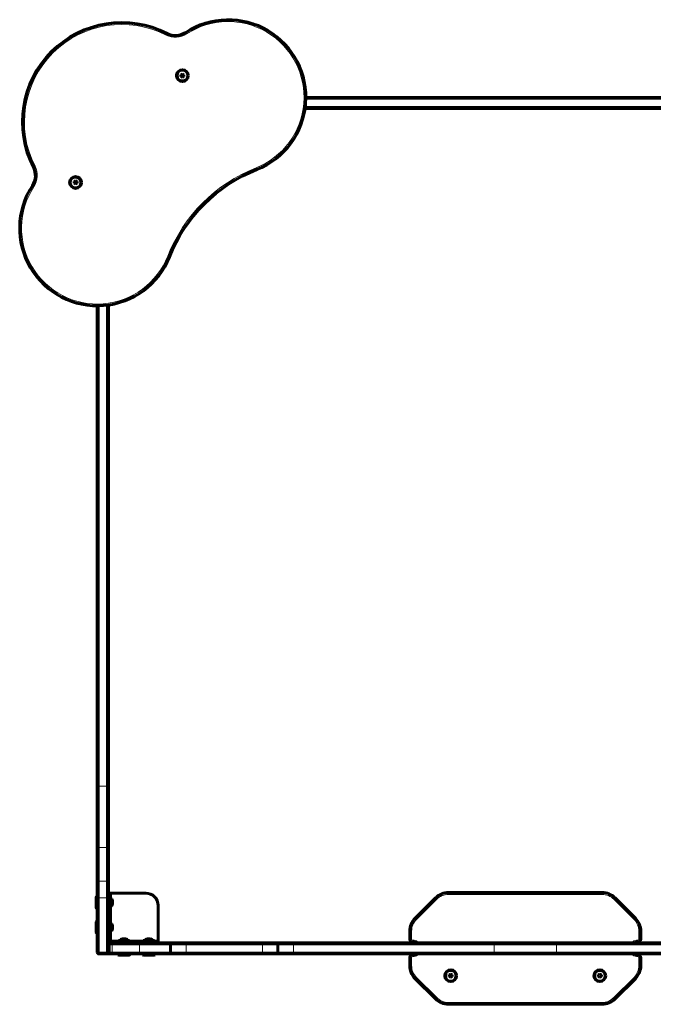
# Model space of a CAD drawing. Units: millimetres. Extents: x -3599 to 3362, y -4986 to 4246.
# Drawn here: x -2150 to -1130, y -3567 to -1982 of the extents above; entities that cross this region are included whole.
import ezdxf

# ---------------------------------------------------------------- set-up
doc = ezdxf.new("R2010")
doc.units = ezdxf.units.MM
doc.linetypes.add('K5LT_BASIC', pattern=[0])
doc.linetypes.add('K5LT_THIN', pattern=[0])

msp = doc.modelspace()

# ---------------------------------------------------------------- linework, layer by layer
at = {"color": 7, "linetype": 'K5LT_THIN', "lineweight": 18}
for p, q in [((-1913.1, -2003.7), (-1914.5, -2006.4)), ((-1883.1, -2002.1), (-1881.4, -2004.6)), ((-917.2, -2121.7), (-1690.5, -2121.7)), ((-917.2, -2109.7), (-1689.7, -2109.7)), ((-2128.3, -2218.9), (-2125.7, -2217.6)), ((-1768.7, -2222.9), (-1769.8, -2220.1)), ((-2130, -2249), (-2127.4, -2250.6)), ((-1909.1, -2363.4), (-1911.9, -2362.3)), ((-2022.4, -3215.8), (-2022.4, -2442.4)), ((-2010.4, -3215.8), (-2010.4, -2441.5)), ((-2022.4, -3215.8), (-2025.4, -3215.8)), ((-2010.4, -3215.8), (-2022.4, -3215.8)), ((-2022.4, -3314.1), (-2022.4, -3215.8)), ((-2010.4, -3314.1), (-2010.4, -3215.8)), ((-2010.4, -3215.8), (-2007.4, -3215.8)), ((-2010.4, -3314.1), (-2022.4, -3314.1)), ((-2022.4, -3368.2), (-2022.4, -3314.1)), ((-2010.4, -3368.2), (-2010.4, -3314.1)), ((-2010.4, -3368.2), (-2022.4, -3368.2)), ((-2022.4, -3395.3), (-2022.4, -3368.2)), ((-2010.4, -3395.3), (-2010.4, -3368.2)), ((-2002.4, -3397.3), (-2002.4, -3387.7)), ((-1459.9, -3386.7), (-1459.9, -3389.7)), ((-1212.8, -3389.7), (-1459.9, -3389.7)), ((-1212.8, -3386.7), (-1212.8, -3389.7)), ((-2022.4, -3395.3), (-2025.4, -3395.3)), ((-2010.4, -3395.3), (-2022.4, -3395.3)), ((-2022.4, -3482.7), (-2022.4, -3395.3)), ((-2010.4, -3482.7), (-2010.4, -3395.3)), ((-2010.4, -3395.3), (-2007.4, -3395.3)), ((-2004.9, -3392.7), (-2007.4, -3392.7)), ((-1479, -3397.6), (-1511.5, -3430)), ((-1481.1, -3395.5), (-1479, -3397.6)), ((-1191.6, -3395.5), (-1193.7, -3397.6)), ((-1161.3, -3430), (-1193.7, -3397.6)), ((-2002.4, -3437.3), (-2002.4, -3408.1)), ((-1513.6, -3427.9), (-1511.5, -3430)), ((-1159.1, -3427.9), (-1161.3, -3430)), ((-2002.4, -3462.7), (-2002.4, -3448.1)), ((-1522.4, -3449.1), (-1519.4, -3449.1)), ((-1519.4, -3449.1), (-1519.4, -3461.7)), ((-1150.4, -3449.1), (-1153.4, -3449.1)), ((-1153.4, -3461.7), (-1153.4, -3449.1)), ((-2007.4, -3462.7), (-2004.9, -3462.7)), ((-2006.4, -3470.7), (-2007.4, -3470.7)), ((-2001.4, -3470.7), (-2006.4, -3470.7)), ((-2002.4, -3465.2), (-2002.4, -3467.7)), ((-2001.4, -3470.7), (-2001.4, -3467.7)), ((-2001.4, -3470.7), (-2001.4, -3482.7)), ((-1957.4, -3470.7), (-2001.4, -3470.7)), ((-1957.4, -3470.7), (-1957.4, -3467.7)), ((-1957.4, -3470.7), (-1957.4, -3482.7)), ((-1907.4, -3470.7), (-1957.4, -3470.7)), ((-1932.4, -3467.7), (-1932.4, -3465.2)), ((-1882.4, -3470.7), (-1907.4, -3470.7)), ((-1882.4, -3470.7), (-1882.4, -3482.7)), ((-1759.5, -3470.7), (-1882.4, -3470.7)), ((-1759.5, -3470.7), (-1759.5, -3482.7)), ((-1734.6, -3470.7), (-1759.5, -3470.7)), ((-1709.6, -3470.7), (-1734.6, -3470.7)), ((-1709.6, -3470.7), (-1709.6, -3482.7)), ((-1386.5, -3470.7), (-1709.6, -3470.7)), ((-1522.4, -3461.7), (-1519.4, -3461.7)), ((-1517.4, -3466.7), (-1517.4, -3463.7)), ((-1517.4, -3463.7), (-1515.4, -3463.7)), ((-1515.4, -3466.7), (-1515.4, -3463.7)), ((-1386.5, -3470.7), (-1386.5, -3482.7)), ((-1286.2, -3470.7), (-1386.5, -3470.7)), ((-1286.2, -3470.7), (-1286.2, -3482.7)), ((-941.1, -3470.7), (-1286.2, -3470.7)), ((-1157.4, -3463.7), (-1155.4, -3463.7)), ((-1157.4, -3466.7), (-1157.4, -3463.7)), ((-1155.4, -3466.7), (-1155.4, -3463.7)), ((-1150.4, -3461.7), (-1153.4, -3461.7)), ((-2022.4, -3482.7), (-2025.4, -3482.7)), ((-2010.4, -3482.7), (-2022.4, -3482.7)), ((-2022.4, -3485.7), (-2022.4, -3482.7)), ((-2010.4, -3482.7), (-2007.4, -3482.7)), ((-2010.4, -3485.7), (-2010.4, -3482.7)), ((-2006.4, -3482.7), (-2007.4, -3482.7)), ((-2001.4, -3482.7), (-2006.4, -3482.7)), ((-2001.4, -3482.7), (-2001.4, -3485.7)), ((-1957.4, -3482.7), (-2001.4, -3482.7)), ((-1957.4, -3482.7), (-1957.4, -3485.7)), ((-1907.4, -3482.7), (-1957.4, -3482.7)), ((-1882.4, -3482.7), (-1907.4, -3482.7)), ((-1759.5, -3482.7), (-1882.4, -3482.7)), ((-1734.6, -3482.7), (-1759.5, -3482.7)), ((-1709.6, -3482.7), (-1734.6, -3482.7)), ((-1386.5, -3482.7), (-1709.6, -3482.7)), ((-1517.4, -3486.7), (-1517.4, -3489.7)), ((-1515.4, -3486.7), (-1515.4, -3489.7)), ((-1286.2, -3482.7), (-1386.5, -3482.7)), ((-941.1, -3482.7), (-1286.2, -3482.7)), ((-1157.4, -3486.7), (-1157.4, -3489.7)), ((-1155.4, -3486.7), (-1155.4, -3489.7)), ((-1522.4, -3491.7), (-1519.4, -3491.7)), ((-1519.4, -3491.7), (-1519.4, -3504.3)), ((-1515.4, -3489.7), (-1517.4, -3489.7)), ((-1155.4, -3489.7), (-1157.4, -3489.7)), ((-1150.4, -3491.7), (-1153.4, -3491.7)), ((-1153.4, -3504.3), (-1153.4, -3491.7)), ((-1522.4, -3504.3), (-1519.4, -3504.3)), ((-1150.4, -3504.3), (-1153.4, -3504.3)), ((-1513.6, -3525.5), (-1511.5, -3523.4)), ((-1511.5, -3523.4), (-1479, -3555.8)), ((-1193.7, -3555.8), (-1161.3, -3523.4)), ((-1159.1, -3525.5), (-1161.3, -3523.4)), ((-1481.1, -3557.9), (-1479, -3555.8)), ((-1459.9, -3563.7), (-1212.8, -3563.7)), ((-1459.9, -3566.7), (-1459.9, -3563.7)), ((-1212.8, -3566.7), (-1212.8, -3563.7)), ((-1191.6, -3557.9), (-1193.7, -3555.8))]:
    msp.add_line(p, q, dxfattribs=at)
at = {"color": 150, "linetype": 'K5LT_BASIC', "lineweight": 60}
for p, q in [((-1888.4, -2068.8), (-1890.9, -2070.3)), ((-1890.9, -2070.3), (-1890.9, -2073.1)), ((-1890.9, -2073.1), (-1888.4, -2074.6)), ((-1885.9, -2070.3), (-1888.4, -2068.8)), ((-1888.4, -2074.6), (-1885.9, -2073.1)), ((-1885.9, -2073.1), (-1885.9, -2070.3)), ((-917.2, -2106.7), (-1689.6, -2106.7)), ((-917.2, -2124.7), (-1690.9, -2124.7)), ((-2060.4, -2240.8), (-2062.9, -2242.2)), ((-2062.9, -2242.2), (-2062.9, -2245.1)), ((-2062.9, -2245.1), (-2060.4, -2246.5)), ((-2057.9, -2242.2), (-2060.4, -2240.8)), ((-2060.4, -2246.5), (-2057.9, -2245.1)), ((-2057.9, -2245.1), (-2057.9, -2242.2)), ((-2025.4, -3215.8), (-2025.4, -2442.4)), ((-2007.4, -3215.8), (-2007.4, -2441.1)), ((-2025.4, -3317.1), (-2025.4, -3215.8)), ((-2007.4, -3317.1), (-2007.4, -3215.8)), ((-2025.4, -3370.9), (-2025.4, -3317.1)), ((-2007.4, -3370.9), (-2007.4, -3317.1)), ((-2025.4, -3395.3), (-2025.4, -3370.9)), ((-2007.4, -3395.3), (-2007.4, -3370.9)), ((-2004.9, -3387.7), (-2007.4, -3387.7)), ((-2007.4, -3392.7), (-2007.4, -3387.7)), ((-2004.9, -3387.7), (-2004.9, -3392.7)), ((-2002.4, -3387.7), (-2004.9, -3387.7)), ((-1947.4, -3387.7), (-2002.4, -3387.7)), ((-1212.8, -3386.7), (-1459.9, -3386.7)), ((-2026.9, -3393.2), (-2027.4, -3394.1)), ((-2027.4, -3394.1), (-2027.4, -3411.3)), ((-2026.9, -3393.2), (-2025.4, -3393.2)), ((-2026.9, -3393.2), (-2026.9, -3412.2)), ((-2025.4, -3482.7), (-2025.4, -3395.3)), ((-2007.4, -3392.7), (-2007.4, -3462.7)), ((-2007.4, -3482.7), (-2007.4, -3395.3)), ((-2004.9, -3462.7), (-2004.9, -3392.7)), ((-2003.9, -3393.8), (-2004.9, -3393.8)), ((-2003.9, -3402.7), (-2003.9, -3393.8)), ((-2003.9, -3411.6), (-2003.9, -3402.7)), ((-2000.9, -3400.2), (-2000.8, -3400.2)), ((-2000.8, -3405.2), (-2000.9, -3405.2)), ((-1927.4, -3465.2), (-1927.4, -3407.7)), ((-1481.1, -3395.5), (-1513.6, -3427.9)), ((-1159.1, -3427.9), (-1191.6, -3395.5)), ((-2026.9, -3412.2), (-2027.4, -3411.3)), ((-2026.9, -3412.2), (-2025.4, -3412.2)), ((-2003.9, -3411.6), (-2004.9, -3411.6)), ((-2026.9, -3433.2), (-2027.4, -3434.1)), ((-2027.4, -3434.1), (-2027.4, -3451.3)), ((-2026.9, -3433.2), (-2025.4, -3433.2)), ((-2026.9, -3433.2), (-2026.9, -3452.2)), ((-2003.9, -3433.8), (-2004.9, -3433.8)), ((-2003.9, -3442.7), (-2003.9, -3433.8)), ((-2026.9, -3452.2), (-2027.4, -3451.3)), ((-2026.9, -3452.2), (-2025.4, -3452.2)), ((-2003.9, -3451.6), (-2004.9, -3451.6)), ((-2003.9, -3451.6), (-2003.9, -3442.7)), ((-2000.9, -3440.2), (-2000.8, -3440.2)), ((-2000.8, -3445.2), (-2000.9, -3445.2)), ((-1522.4, -3449.1), (-1522.4, -3461.7)), ((-1150.4, -3461.7), (-1150.4, -3449.1)), ((-2003.4, -3467.7), (-2007.4, -3467.7)), ((-2006.4, -3470.7), (-2006.4, -3482.7)), ((-2004.9, -3462.7), (-2002.4, -3462.7)), ((-2001.4, -3467.7), (-2003.4, -3467.7)), ((-2002.4, -3465.2), (-2002.4, -3462.7)), ((-1932.4, -3465.2), (-2002.4, -3465.2)), ((-2002.4, -3467.7), (-1932.4, -3467.7)), ((-1957.4, -3467.7), (-2001.4, -3467.7)), ((-1982.4, -3464.2), (-1991.3, -3464.2)), ((-1991.3, -3464.2), (-1991.3, -3465.2)), ((-1984.9, -3461.2), (-1984.9, -3461.1)), ((-1973.5, -3464.2), (-1982.4, -3464.2)), ((-1979.9, -3461.1), (-1979.9, -3461.2)), ((-1973.5, -3464.2), (-1973.5, -3465.2)), ((-1904.4, -3467.7), (-1957.4, -3467.7)), ((-1942.4, -3464.2), (-1951.3, -3464.2)), ((-1951.3, -3464.2), (-1951.3, -3465.2)), ((-1944.9, -3461.2), (-1944.9, -3461.1)), ((-1933.5, -3464.2), (-1942.4, -3464.2)), ((-1939.9, -3461.1), (-1939.9, -3461.2)), ((-1933.5, -3464.2), (-1933.5, -3465.2)), ((-1932.4, -3465.2), (-1927.4, -3465.2)), ((-1927.4, -3467.7), (-1932.4, -3467.7)), ((-1927.4, -3467.7), (-1927.4, -3465.2)), ((-1907.4, -3470.7), (-1907.4, -3482.7)), ((-1880.9, -3467.7), (-1904.4, -3467.7)), ((-1758, -3467.7), (-1880.9, -3467.7)), ((-1731.6, -3467.7), (-1758, -3467.7)), ((-1734.6, -3470.7), (-1734.6, -3482.7)), ((-1708.1, -3467.7), (-1731.6, -3467.7)), ((-1385, -3467.7), (-1708.1, -3467.7)), ((-1517.4, -3466.7), (-1515.4, -3466.7)), ((-1287.7, -3467.7), (-1385, -3467.7)), ((-942.6, -3467.7), (-1287.7, -3467.7)), ((-1157.4, -3466.7), (-1155.4, -3466.7)), ((-2010.4, -3485.7), (-2022.4, -3485.7)), ((-2003.4, -3485.7), (-2010.4, -3485.7)), ((-2001.4, -3485.7), (-2003.4, -3485.7)), ((-1957.4, -3485.7), (-2001.4, -3485.7)), ((-1991.9, -3487.2), (-1991.9, -3485.7)), ((-1972.9, -3487.2), (-1972.9, -3485.7)), ((-1904.4, -3485.7), (-1957.4, -3485.7)), ((-1951.9, -3487.2), (-1951.9, -3485.7)), ((-1932.9, -3487.2), (-1932.9, -3485.7)), ((-1880.9, -3485.7), (-1904.4, -3485.7)), ((-1758, -3485.7), (-1880.9, -3485.7)), ((-1731.6, -3485.7), (-1758, -3485.7)), ((-1708.1, -3485.7), (-1731.6, -3485.7)), ((-1385, -3485.7), (-1708.1, -3485.7)), ((-1515.4, -3486.7), (-1517.4, -3486.7)), ((-1287.7, -3485.7), (-1385, -3485.7)), ((-942.6, -3485.7), (-1287.7, -3485.7)), ((-1155.4, -3486.7), (-1157.4, -3486.7)), ((-1991.9, -3487.2), (-1991, -3487.7)), ((-1991.9, -3487.2), (-1972.9, -3487.2)), ((-1991, -3487.7), (-1973.7, -3487.7)), ((-1972.9, -3487.2), (-1973.7, -3487.7)), ((-1951.9, -3487.2), (-1951, -3487.7)), ((-1951.9, -3487.2), (-1932.9, -3487.2)), ((-1951, -3487.7), (-1933.7, -3487.7)), ((-1932.9, -3487.2), (-1933.7, -3487.7)), ((-1522.4, -3491.7), (-1522.4, -3504.3)), ((-1150.4, -3504.3), (-1150.4, -3491.7)), ((-1456.4, -3517.8), (-1458.9, -3519.3)), ((-1453.9, -3519.3), (-1456.4, -3517.8)), ((-1216.4, -3517.8), (-1218.9, -3519.3)), ((-1213.9, -3519.3), (-1216.4, -3517.8)), ((-1513.6, -3525.5), (-1481.1, -3557.9)), ((-1458.9, -3519.3), (-1458.9, -3522.1)), ((-1458.9, -3522.1), (-1456.4, -3523.6)), ((-1456.4, -3523.6), (-1453.9, -3522.1)), ((-1453.9, -3522.1), (-1453.9, -3519.3)), ((-1218.9, -3519.3), (-1218.9, -3522.1)), ((-1218.9, -3522.1), (-1216.4, -3523.6)), ((-1216.4, -3523.6), (-1213.9, -3522.1)), ((-1213.9, -3522.1), (-1213.9, -3519.3)), ((-1191.6, -3557.9), (-1159.1, -3525.5)), ((-1459.9, -3566.7), (-1212.8, -3566.7))]:
    msp.add_line(p, q, dxfattribs=at)
for centre, radius in [((-1888.4, -2071.7), 9.5), ((-1888.4, -2071.7), 8.63), ((-2060.4, -2243.7), 9.5), ((-2060.4, -2243.7), 8.63), ((-1456.4, -3520.7), 9.5), ((-1456.4, -3520.7), 8.63), ((-1216.4, -3520.7), 9.5), ((-1216.4, -3520.7), 8.63)]:
    msp.add_circle(centre, radius, dxfattribs=at)
for centre, radius, start, end in [((-1985.8, -2146.3), 160, 63.0035, 206.9965), ((-1814.6, -2106.7), 125, 291.5884, 123.1999), ((-1899.5, -1977), 30, 243.0035, 303.1999), ((-2155.1, -2232.5), 30, 326.8001, 26.9965), ((-1676.7, -2455.4), 250, 111.5884, 158.4116), ((-2025.4, -2317.4), 125, 146.8001, 338.4116), ((-1947.4, -3407.7), 20, 0, 90), ((-1459.9, -3416.7), 30, 90, 135), ((-1212.8, -3416.7), 30, 45, 90), ((-1492.4, -3449.1), 30, 135, 180), ((-1180.4, -3449.1), 30, 0, 45), ((-2002.4, -3462.7), 5, 180, 270), ((-2003.4, -3470.7), 3, 90, 180), ((-2002.4, -3462.7), 2.5, 180, 270), ((-1904.4, -3470.7), 3, 90, 180), ((-1731.6, -3470.7), 3, 90, 180), ((-1517.4, -3461.7), 5, 180, 270), ((-1515.4, -3471.7), 5, 53.1301, 90), ((-1157.4, -3471.7), 5, 90, 126.8699), ((-1155.4, -3461.7), 5, 270, 0), ((-2022.4, -3482.7), 3, 180, 270), ((-2010.4, -3482.7), 3, 270, 0), ((-2003.4, -3482.7), 3, 180, 270), ((-1904.4, -3482.7), 3, 180, 270), ((-1731.6, -3482.7), 3, 180, 270), ((-1517.4, -3491.7), 5, 90, 180), ((-1515.4, -3481.7), 5, 270, 306.8699), ((-1157.4, -3481.7), 5, 233.1301, 270), ((-1155.4, -3491.7), 5, 0, 90), ((-1492.4, -3504.3), 30, 180, 225), ((-1180.4, -3504.3), 30, 315, 0), ((-1459.9, -3536.7), 30, 225, 270), ((-1212.8, -3536.7), 30, 270, 315)]:
    msp.add_arc(centre, radius, start, end, dxfattribs=at)
at = {"color": 7, "linetype": 'K5LT_THIN', "lineweight": 18}
for centre, radius, start, end in [((-1985.8, -2146.3), 157, 63.0035, 206.9965), ((-1814.6, -2106.7), 122, 291.5884, 123.1999), ((-1899.5, -1977), 33, 243.0035, 303.1999), ((-2155.1, -2232.5), 33, 326.8001, 26.9965), ((-1676.7, -2455.4), 253, 111.5884, 158.4116), ((-2025.4, -2317.4), 122, 146.8001, 338.4116), ((-1459.9, -3416.7), 27, 90, 135), ((-1212.8, -3416.7), 27, 45, 90), ((-1492.4, -3449.1), 27, 135, 180), ((-1180.4, -3449.1), 27, 0, 45), ((-1517.4, -3461.7), 2, 180, 270), ((-1515.4, -3471.7), 8, 30, 90), ((-1157.4, -3471.7), 8, 90, 150), ((-1155.4, -3461.7), 2, 270, 0), ((-1515.4, -3481.7), 8, 270, 330), ((-1157.4, -3481.7), 8, 210, 270), ((-1517.4, -3491.7), 2, 90, 180), ((-1155.4, -3491.7), 2, 0, 90), ((-1492.4, -3504.3), 27, 180, 225), ((-1180.4, -3504.3), 27, 315, 0), ((-1459.9, -3536.7), 27, 225, 270), ((-1212.8, -3536.7), 27, 270, 315)]:
    msp.add_arc(centre, radius, start, end, dxfattribs=at)
for centre, major_axis, ratio, start_param, end_param in [((-2022.4, -3317.1), (-3, 0), 0.982863, 4.712389, 6.283185), ((-2010.4, -3317.1), (-3, 0), 0.982863, 3.141593, 4.712389), ((-2022.4, -3370.9), (-3, 0), 0.903182, 4.712389, 6.283185), ((-2010.4, -3370.9), (-3, 0), 0.903182, 3.141593, 4.712389), ((-1880.9, -3470.7), (0, -3), 0.501748, 3.141593, 4.712389), ((-1758, -3470.7), (0, -3), 0.501748, 3.141593, 4.712389), ((-1708.1, -3470.7), (0, -3), 0.501748, 3.141593, 4.712389), ((-1385, -3470.7), (0, -3), 0.501748, 3.141593, 4.712389), ((-1287.7, -3470.7), (0, 3), 0.501748, 4.712389, 6.283185), ((-1880.9, -3482.7), (0, -3), 0.501748, 4.712389, 6.283185), ((-1758, -3482.7), (0, -3), 0.501748, 4.712389, 6.283185), ((-1708.1, -3482.7), (0, -3), 0.501748, 4.712389, 6.283185), ((-1385, -3482.7), (0, -3), 0.501748, 4.712389, 6.283185), ((-1287.7, -3482.7), (0, 3), 0.501748, 3.141593, 4.712389)]:
    msp.add_ellipse(centre, major_axis=major_axis, ratio=ratio, start_param=start_param, end_param=end_param, dxfattribs=at)
at = {"color": 150, "linetype": 'K5LT_BASIC', "lineweight": 60}
for centre, major_axis, start_param, end_param in [((-2003.9, -3402.7), (0, 6), 5.142164, 6.283185), ((-2003.9, -3402.7), (0, 6), 3.141593, 4.282614), ((-2003.9, -3442.7), (0, 6), 5.142164, 6.283185), ((-2003.9, -3442.7), (0, 6), 3.141593, 4.282614), ((-1982.4, -3464.2), (-6, 0), 5.142164, 6.283185), ((-1982.4, -3464.2), (-6, 0), 3.141593, 4.282614), ((-1942.4, -3464.2), (-6, 0), 5.142164, 6.283185), ((-1942.4, -3464.2), (-6, 0), 3.141593, 4.282614)]:
    msp.add_ellipse(centre, major_axis=major_axis, ratio=0.566667, start_param=start_param, end_param=end_param, dxfattribs=at)
for points, knots in [([(-2000.9, -3402.7), (-2000.8, -3402.5), (-2000.8, -3402.2), (-2000.8, -3401.8), (-2000.8, -3401.5), (-2000.8, -3401.2), (-2000.8, -3400.7), (-2000.8, -3400.4), (-2000.9, -3400.2)], [0, 0, 0, 0, 2.05787, 3.090148, 4.137838, 5.19876, 7.087506, 9, 9, 9, 9]), ([(-2000.9, -3400.2), (-2000.9, -3400.3), (-2000.8, -3400.6), (-2000.8, -3400.9), (-2000.8, -3401.2), (-2000.8, -3401.5), (-2000.8, -3401.7), (-2000.8, -3402.2), (-2000.8, -3402.5), (-2000.9, -3402.7)], [0, 0, 0, 0, 1.662095, 2.771968, 3.993346, 5.057012, 6.184931, 7.416904, 10, 10, 10, 10]), ([(-2000.9, -3402.7), (-2000.9, -3402.8), (-2000.8, -3403.1), (-2000.8, -3403.4), (-2000.8, -3403.7), (-2000.8, -3404), (-2000.8, -3404.2), (-2000.8, -3404.7), (-2000.8, -3405), (-2000.9, -3405.2)], [0, 0, 0, 0, 1.662095, 2.771968, 3.993346, 5.057012, 6.184931, 7.416904, 10, 10, 10, 10]), ([(-2000.9, -3402.7), (-2000.8, -3402.9), (-2000.8, -3403.2), (-2000.8, -3403.6), (-2000.8, -3403.8), (-2000.8, -3404.2), (-2000.8, -3404.7), (-2000.8, -3405), (-2000.9, -3405.2)], [0, 0, 0, 0, 2.05787, 3.090148, 4.137838, 5.19876, 7.087506, 9, 9, 9, 9]), ([(-2000.9, -3442.7), (-2000.8, -3442.5), (-2000.8, -3442.2), (-2000.8, -3441.8), (-2000.8, -3441.5), (-2000.8, -3441.2), (-2000.8, -3440.7), (-2000.8, -3440.4), (-2000.9, -3440.2)], [0, 0, 0, 0, 2.05787, 3.090148, 4.137838, 5.19876, 7.087506, 9, 9, 9, 9]), ([(-2000.9, -3440.2), (-2000.9, -3440.3), (-2000.8, -3440.6), (-2000.8, -3440.9), (-2000.8, -3441.2), (-2000.8, -3441.5), (-2000.8, -3441.7), (-2000.8, -3442.2), (-2000.8, -3442.5), (-2000.9, -3442.7)], [0, 0, 0, 0, 1.662095, 2.771968, 3.993346, 5.057012, 6.184931, 7.416904, 10, 10, 10, 10]), ([(-2000.9, -3442.7), (-2000.9, -3442.8), (-2000.8, -3443.1), (-2000.8, -3443.4), (-2000.8, -3443.7), (-2000.8, -3444), (-2000.8, -3444.2), (-2000.8, -3444.7), (-2000.8, -3445), (-2000.9, -3445.2)], [0, 0, 0, 0, 1.662095, 2.771968, 3.993346, 5.057012, 6.184931, 7.416904, 10, 10, 10, 10]), ([(-2000.9, -3442.7), (-2000.8, -3442.9), (-2000.8, -3443.2), (-2000.8, -3443.6), (-2000.8, -3443.8), (-2000.8, -3444.2), (-2000.8, -3444.7), (-2000.8, -3445), (-2000.9, -3445.2)], [0, 0, 0, 0, 2.05787, 3.090148, 4.137838, 5.19876, 7.087506, 9, 9, 9, 9]), ([(-1982.4, -3461.2), (-1982.6, -3461.2), (-1982.8, -3461.1), (-1983.2, -3461.1), (-1983.5, -3461.1), (-1983.9, -3461.1), (-1984.3, -3461.1), (-1984.7, -3461.2), (-1984.9, -3461.2)], [0, 0, 0, 0, 2.05787, 3.090148, 4.137838, 5.19876, 7.087506, 9, 9, 9, 9]), ([(-1984.9, -3461.2), (-1984.7, -3461.2), (-1984.5, -3461.2), (-1984.2, -3461.1), (-1983.9, -3461.1), (-1983.6, -3461.1), (-1983.3, -3461.1), (-1982.9, -3461.1), (-1982.6, -3461.2), (-1982.4, -3461.2)], [0, 0, 0, 0, 1.662095, 2.771968, 3.993346, 5.057012, 6.184931, 7.416904, 10, 10, 10, 10]), ([(-1982.4, -3461.2), (-1982.2, -3461.2), (-1982, -3461.2), (-1981.7, -3461.1), (-1981.4, -3461.1), (-1981.1, -3461.1), (-1980.8, -3461.1), (-1980.4, -3461.1), (-1980.1, -3461.2), (-1979.9, -3461.2)], [0, 0, 0, 0, 1.662095, 2.771968, 3.993346, 5.057012, 6.184931, 7.416904, 10, 10, 10, 10]), ([(-1982.4, -3461.2), (-1982.2, -3461.2), (-1981.9, -3461.1), (-1981.5, -3461.1), (-1981.2, -3461.1), (-1980.8, -3461.1), (-1980.4, -3461.1), (-1980, -3461.2), (-1979.9, -3461.2)], [0, 0, 0, 0, 2.05787, 3.090148, 4.137838, 5.19876, 7.087506, 9, 9, 9, 9]), ([(-1942.4, -3461.2), (-1942.6, -3461.2), (-1942.8, -3461.1), (-1943.2, -3461.1), (-1943.5, -3461.1), (-1943.9, -3461.1), (-1944.3, -3461.1), (-1944.7, -3461.2), (-1944.9, -3461.2)], [0, 0, 0, 0, 2.05787, 3.090148, 4.137838, 5.19876, 7.087506, 9, 9, 9, 9]), ([(-1944.9, -3461.2), (-1944.7, -3461.2), (-1944.5, -3461.2), (-1944.2, -3461.1), (-1943.9, -3461.1), (-1943.6, -3461.1), (-1943.3, -3461.1), (-1942.9, -3461.1), (-1942.6, -3461.2), (-1942.4, -3461.2)], [0, 0, 0, 0, 1.662095, 2.771968, 3.993346, 5.057012, 6.184931, 7.416904, 10, 10, 10, 10]), ([(-1942.4, -3461.2), (-1942.2, -3461.2), (-1942, -3461.2), (-1941.7, -3461.1), (-1941.4, -3461.1), (-1941.1, -3461.1), (-1940.8, -3461.1), (-1940.4, -3461.1), (-1940.1, -3461.2), (-1939.9, -3461.2)], [0, 0, 0, 0, 1.662095, 2.771968, 3.993346, 5.057012, 6.184931, 7.416904, 10, 10, 10, 10]), ([(-1942.4, -3461.2), (-1942.2, -3461.2), (-1941.9, -3461.1), (-1941.5, -3461.1), (-1941.2, -3461.1), (-1940.8, -3461.1), (-1940.4, -3461.1), (-1940, -3461.2), (-1939.9, -3461.2)], [0, 0, 0, 0, 2.05787, 3.090148, 4.137838, 5.19876, 7.087506, 9, 9, 9, 9])]:
    msp.add_open_spline(points, degree=3, knots=knots, dxfattribs=at)

doc.saveas('drawing.dxf')
